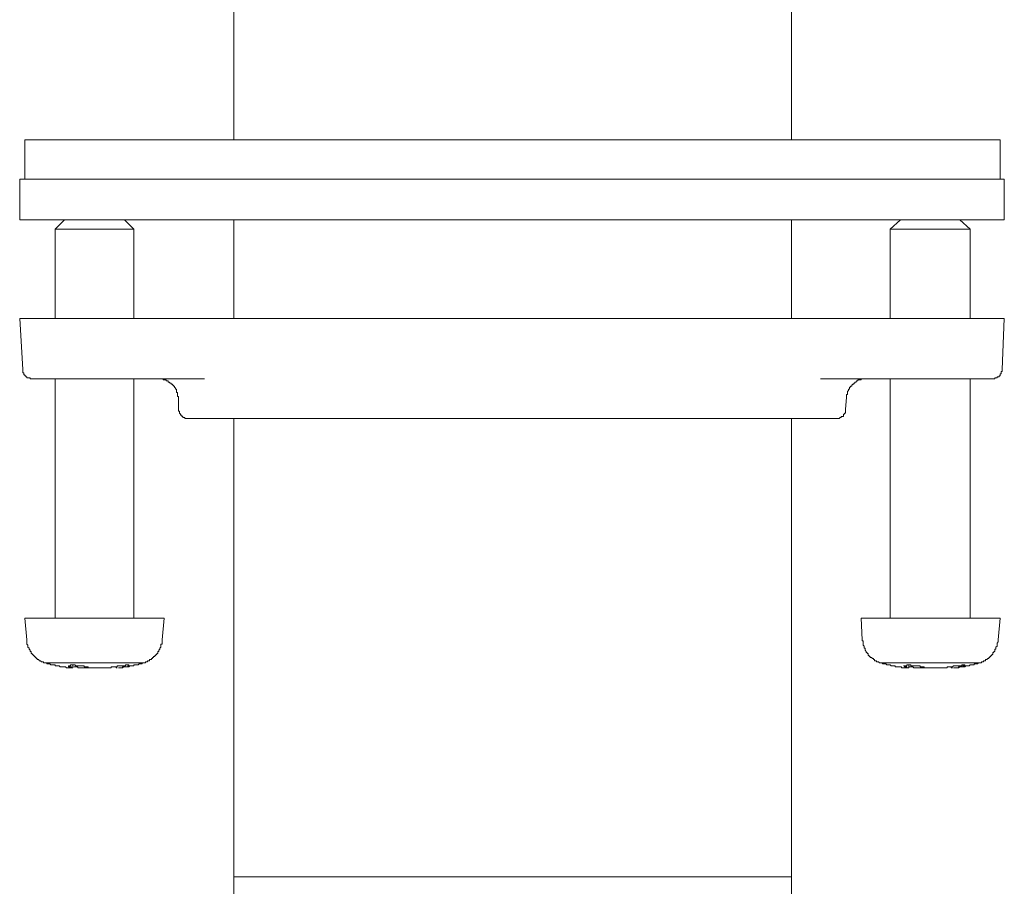
# Model space of a CAD drawing. Units: inches. Extents: x -74 to 701, y -86 to 466.
# Drawn here: x 117 to 166, y 120 to 163 of the extents above; entities that cross this region are included whole.
import ezdxf

# ---------------------------------------------------------------- set-up
doc = ezdxf.new("R2010")
doc.units = ezdxf.units.IN
doc.header["$MEASUREMENT"] = 0
doc.layers.add('图层 1', color=7, linetype='Continuous')

msp = doc.modelspace()

# ---------------------------------------------------------------- linework, layer by layer
at = {"layer": '图层 1', "color": 7, "lineweight": 9}
for points in [[(127.607, 177.182), (127.607, 157.13)], [(155.638, 157.13), (155.638, 177.182)], [(117.114, 157.13), (117.114, 155.146)], [(117.114, 157.13), (166.129, 157.13)], [(166.129, 155.146), (166.129, 157.13)], [(116.852, 155.146), (116.852, 153.11)], [(116.852, 155.146), (166.34, 155.146)], [(166.34, 153.11), (166.34, 155.146)], [(116.852, 153.11), (166.34, 153.11)], [(119.097, 153.11), (118.628, 152.639)], [(122.595, 152.639), (122.125, 153.11)], [(127.607, 153.11), (127.607, 148.149)], [(155.638, 148.149), (155.638, 153.11)], [(161.121, 153.11), (160.598, 152.639)], [(164.619, 152.639), (164.097, 153.11)], [(118.628, 152.639), (118.628, 148.149)], [(122.281, 152.639), (118.628, 152.639)], [(122.595, 152.639), (122.281, 152.639)], [(122.595, 148.149), (122.595, 152.639)], [(160.598, 152.639), (160.598, 148.149)], [(164.306, 152.639), (160.598, 152.639)], [(164.619, 152.639), (164.306, 152.639)], [(164.619, 148.149), (164.619, 152.639)], [(116.852, 148.149), (117.01, 145.59)], [(118.837, 148.149), (116.852, 148.149)], [(131.261, 148.149), (118.837, 148.149)], [(151.933, 148.149), (131.261, 148.149)], [(164.41, 148.149), (151.933, 148.149)], [(166.34, 148.149), (164.41, 148.149)], [(166.235, 145.59), (166.34, 148.149)], [(117.01, 145.59), (117.01, 145.535), (117.01, 145.485), (117.01, 145.432), (117.061, 145.432), (117.061, 145.382), (117.061, 145.329), (117.114, 145.329), (117.114, 145.276), (117.166, 145.276), (117.166, 145.223), (117.217, 145.223), (117.217, 145.174), (117.27, 145.174), (117.323, 145.174), (117.375, 145.174), (117.375, 145.12), (117.426, 145.12), (117.479, 145.12)], [(165.713, 145.12), (165.766, 145.12), (165.817, 145.12), (165.869, 145.12), (165.869, 145.174), (165.922, 145.174), (165.975, 145.174), (165.975, 145.223), (166.026, 145.223), (166.078, 145.223), (166.078, 145.276), (166.129, 145.276), (166.129, 145.329), (166.129, 145.382), (166.184, 145.382), (166.184, 145.432), (166.184, 145.485), (166.235, 145.485), (166.235, 145.535), (166.235, 145.59)], [(119.201, 145.12), (117.479, 145.12)], [(118.628, 145.12), (118.628, 133.106)], [(126.145, 145.12), (119.201, 145.12)], [(122.595, 133.106), (122.595, 145.12)], [(124.841, 144.179), (124.841, 144.232), (124.788, 144.232), (124.788, 144.283), (124.788, 144.336), (124.788, 144.388), (124.788, 144.441), (124.735, 144.441), (124.735, 144.492), (124.735, 144.545), (124.735, 144.598), (124.683, 144.598), (124.683, 144.65), (124.632, 144.703), (124.632, 144.754), (124.579, 144.754), (124.579, 144.807), (124.527, 144.807), (124.527, 144.859), (124.474, 144.859), (124.474, 144.912), (124.423, 144.912), (124.37, 144.961), (124.318, 144.961), (124.318, 145.016), (124.265, 145.016), (124.212, 145.016), (124.212, 145.067), (124.161, 145.067), (124.108, 145.067), (124.057, 145.067), (124.057, 145.12), (124.005, 145.12), (123.952, 145.12), (123.899, 145.12), (123.848, 145.12), (123.796, 145.12)], [(164.044, 145.12), (157.102, 145.12)], [(159.396, 145.12), (159.344, 145.12), (159.293, 145.12), (159.242, 145.12), (159.189, 145.12), (159.137, 145.12), (159.137, 145.067), (159.086, 145.067), (159.034, 145.067), (158.981, 145.067), (158.981, 145.016), (158.928, 145.016), (158.875, 144.961), (158.824, 144.961), (158.824, 144.912), (158.771, 144.912), (158.771, 144.859), (158.719, 144.859), (158.668, 144.807), (158.668, 144.754), (158.615, 144.754), (158.615, 144.703), (158.562, 144.703), (158.562, 144.65), (158.562, 144.598), (158.511, 144.598), (158.511, 144.545), (158.459, 144.492), (158.459, 144.441), (158.459, 144.388), (158.459, 144.336), (158.406, 144.336), (158.406, 144.283), (158.406, 144.232), (158.406, 144.179)], [(160.598, 145.12), (160.598, 133.106)], [(165.713, 145.12), (164.044, 145.12)], [(164.619, 133.106), (164.619, 145.12)], [(124.841, 144.179), (124.841, 143.605)], [(158.353, 143.605), (158.406, 144.179)], [(124.841, 143.605), (124.841, 143.554), (124.841, 143.501), (124.892, 143.501), (124.892, 143.45), (124.892, 143.397), (124.943, 143.344), (124.943, 143.291), (124.995, 143.291), (124.995, 143.239), (125.049, 143.239), (125.049, 143.188), (125.101, 143.188), (125.154, 143.188), (125.154, 143.135), (125.205, 143.135), (125.257, 143.135), (125.31, 143.135), (125.363, 143.135)], [(157.884, 143.135), (157.937, 143.135), (157.988, 143.135), (158.04, 143.135), (158.093, 143.188), (158.146, 143.188), (158.146, 143.239), (158.197, 143.239), (158.25, 143.239), (158.25, 143.291), (158.25, 143.344), (158.302, 143.344), (158.302, 143.397), (158.353, 143.397), (158.353, 143.45), (158.353, 143.501), (158.353, 143.554), (158.353, 143.605)], [(141.596, 143.135), (125.363, 143.135)], [(127.607, 143.135), (127.607, 120.107)], [(157.884, 143.135), (141.596, 143.135)], [(155.638, 126.111), (155.638, 143.135)], [(117.114, 133.106), (117.217, 132.012)], [(117.114, 133.106), (123.534, 133.106)], [(123.534, 133.106), (124.108, 133.106)], [(124.005, 132.012), (124.108, 133.106)], [(159.137, 133.106), (159.189, 132.012)], [(159.137, 133.106), (165.559, 133.106)], [(165.559, 133.106), (166.129, 133.106)], [(166.026, 132.012), (166.129, 133.106)], [(117.217, 132.012), (117.217, 131.959), (117.217, 131.908), (117.217, 131.855), (117.217, 131.803), (117.27, 131.752), (117.27, 131.7), (117.27, 131.647), (117.323, 131.596), (117.323, 131.543), (117.375, 131.492), (117.375, 131.437), (117.426, 131.437), (117.426, 131.385), (117.426, 131.334), (117.479, 131.334), (117.479, 131.281), (117.532, 131.281), (117.532, 131.23), (117.583, 131.23), (117.583, 131.177), (117.635, 131.177), (117.635, 131.125), (117.688, 131.125), (117.688, 131.072), (117.739, 131.072), (117.739, 131.021), (117.792, 131.021), (117.845, 130.968), (117.897, 130.968), (117.95, 130.916), (118.001, 130.916), (118.053, 130.916), (118.053, 130.863), (118.106, 130.863), (118.159, 130.863)], [(123.065, 130.863), (123.117, 130.863), (123.17, 130.863), (123.17, 130.916), (123.221, 130.916), (123.273, 130.916), (123.273, 130.968), (123.326, 130.968), (123.377, 130.968), (123.377, 131.021), (123.43, 131.021), (123.483, 131.021), (123.483, 131.072), (123.534, 131.072), (123.534, 131.125), (123.586, 131.125), (123.586, 131.177), (123.639, 131.177), (123.639, 131.23), (123.69, 131.23), (123.69, 131.281), (123.745, 131.281), (123.745, 131.334), (123.796, 131.334), (123.796, 131.385), (123.796, 131.437), (123.848, 131.437), (123.848, 131.492), (123.899, 131.543), (123.899, 131.596), (123.952, 131.647), (123.952, 131.7), (123.952, 131.752), (123.952, 131.803), (124.005, 131.803), (124.005, 131.855), (124.005, 131.908), (124.005, 131.959), (124.005, 132.012)], [(159.189, 132.012), (159.189, 131.959), (159.242, 131.959), (159.242, 131.908), (159.242, 131.855), (159.242, 131.803), (159.242, 131.752), (159.293, 131.7), (159.293, 131.647), (159.293, 131.596), (159.344, 131.596), (159.344, 131.543), (159.344, 131.492), (159.396, 131.437), (159.396, 131.385), (159.449, 131.385), (159.449, 131.334), (159.502, 131.334), (159.502, 131.281), (159.502, 131.23), (159.553, 131.23), (159.553, 131.177), (159.605, 131.177), (159.605, 131.125), (159.658, 131.125), (159.711, 131.072), (159.762, 131.072), (159.762, 131.021), (159.815, 131.021), (159.815, 130.968), (159.867, 130.968), (159.92, 130.968), (159.92, 130.916), (159.971, 130.916), (160.024, 130.916), (160.075, 130.863), (160.127, 130.863)], [(165.088, 130.863), (165.141, 130.863), (165.192, 130.863), (165.192, 130.916), (165.244, 130.916), (165.297, 130.916), (165.297, 130.968), (165.348, 130.968), (165.401, 130.968), (165.401, 131.021), (165.454, 131.021), (165.506, 131.072), (165.559, 131.072), (165.559, 131.125), (165.61, 131.125), (165.61, 131.177), (165.66, 131.177), (165.66, 131.23), (165.713, 131.23), (165.713, 131.281), (165.766, 131.281), (165.766, 131.334), (165.766, 131.385), (165.817, 131.385), (165.817, 131.437), (165.869, 131.437), (165.869, 131.492), (165.869, 131.543), (165.922, 131.543), (165.922, 131.596), (165.922, 131.647), (165.975, 131.7), (165.975, 131.752), (165.975, 131.803), (165.975, 131.855), (166.026, 131.908), (166.026, 131.959), (166.026, 132.012)], [(118.159, 130.863), (118.21, 130.863), (118.21, 130.81), (118.261, 130.81), (118.315, 130.81), (118.368, 130.81), (118.419, 130.761), (118.47, 130.761), (118.522, 130.761), (118.576, 130.761), (118.628, 130.761), (118.628, 130.706), (118.681, 130.706), (118.732, 130.706), (118.784, 130.706), (118.837, 130.706), (118.89, 130.654), (118.941, 130.654), (118.993, 130.654), (119.046, 130.654), (119.097, 130.654), (119.15, 130.654), (119.201, 130.601), (119.254, 130.601), (119.307, 130.601), (119.359, 130.601), (119.412, 130.601)], [(122.648, 130.863), (118.159, 130.863)], [(120.194, 130.654), (120.141, 130.654), (120.09, 130.654), (120.09, 130.706), (120.038, 130.706), (119.985, 130.706), (119.932, 130.706), (119.881, 130.706), (119.828, 130.706), (119.777, 130.706), (119.725, 130.706), (119.672, 130.706), (119.619, 130.761), (119.568, 130.761), (119.516, 130.761), (119.463, 130.761), (119.412, 130.761), (119.412, 130.706), (119.359, 130.706), (119.307, 130.706), (119.307, 130.654), (119.359, 130.654)], [(119.359, 130.706), (119.359, 130.654)], [(119.516, 130.601), (119.516, 130.761)], [(119.568, 130.654), (119.619, 130.654)], [(120.612, 130.601), (120.559, 130.601), (120.508, 130.601), (120.456, 130.601), (120.403, 130.601), (120.35, 130.601), (120.299, 130.601), (120.247, 130.601), (120.194, 130.601), (120.141, 130.601), (120.09, 130.601), (120.038, 130.601), (119.985, 130.601), (119.932, 130.601), (119.881, 130.601), (119.828, 130.601), (119.777, 130.601), (119.777, 130.654), (119.725, 130.654), (119.672, 130.654), (119.619, 130.654)], [(120.194, 130.654), (120.247, 130.654), (120.299, 130.654), (120.299, 130.601), (120.35, 130.601), (120.403, 130.601), (120.456, 130.601), (120.508, 130.601), (120.559, 130.601), (120.612, 130.601), (120.663, 130.601), (120.716, 130.601), (120.769, 130.601), (120.822, 130.601), (120.874, 130.601), (120.925, 130.601), (120.977, 130.601), (121.03, 130.601), (121.083, 130.601), (121.134, 130.601), (121.186, 130.601), (121.239, 130.601), (121.29, 130.601), (121.341, 130.601), (121.393, 130.601), (121.446, 130.601), (121.446, 130.654), (121.497, 130.654), (121.55, 130.654), (121.603, 130.654)], [(121.708, 130.654), (121.708, 130.601)], [(121.811, 130.601), (121.864, 130.601), (121.915, 130.601), (121.968, 130.601), (122.019, 130.601), (122.072, 130.654), (122.125, 130.654), (122.178, 130.654), (122.23, 130.654), (122.281, 130.654), (122.334, 130.654), (122.386, 130.706), (122.439, 130.706), (122.49, 130.706), (122.542, 130.706), (122.595, 130.706), (122.595, 130.761), (122.648, 130.761), (122.699, 130.761), (122.75, 130.761), (122.802, 130.761), (122.855, 130.81), (122.908, 130.81), (122.961, 130.81), (123.012, 130.81), (123.012, 130.863), (123.065, 130.863)], [(122.125, 130.654), (122.072, 130.654), (122.019, 130.654), (122.019, 130.601), (121.968, 130.601), (121.915, 130.601), (121.864, 130.601), (121.811, 130.601)], [(122.125, 130.706), (122.125, 130.654)], [(123.065, 130.863), (122.648, 130.863)], [(160.127, 130.863), (160.18, 130.863), (160.231, 130.81), (160.284, 130.81), (160.337, 130.81), (160.39, 130.81), (160.442, 130.761), (160.493, 130.761), (160.546, 130.761), (160.598, 130.761), (160.651, 130.706), (160.702, 130.706), (160.753, 130.706), (160.806, 130.706), (160.859, 130.706), (160.859, 130.654), (160.911, 130.654), (160.962, 130.654), (161.015, 130.654), (161.067, 130.654), (161.121, 130.654), (161.173, 130.654), (161.173, 130.601), (161.224, 130.601), (161.277, 130.601), (161.329, 130.601), (161.382, 130.601), (161.433, 130.601)], [(164.67, 130.863), (160.127, 130.863)], [(161.382, 130.706), (161.382, 130.654)], [(161.537, 130.601), (161.537, 130.761)], [(161.537, 130.654), (161.589, 130.654), (161.642, 130.654)], [(162.635, 130.601), (162.582, 130.601), (162.529, 130.601), (162.477, 130.601), (162.426, 130.601), (162.371, 130.601), (162.32, 130.601), (162.268, 130.601), (162.217, 130.601), (162.164, 130.601), (162.111, 130.601), (162.06, 130.601), (162.008, 130.601), (161.957, 130.601), (161.904, 130.601), (161.851, 130.601), (161.798, 130.601), (161.746, 130.654), (161.695, 130.654), (161.642, 130.654)], [(162.217, 130.654), (162.268, 130.654), (162.32, 130.654), (162.32, 130.601), (162.371, 130.601), (162.426, 130.601), (162.477, 130.601), (162.529, 130.601), (162.582, 130.601), (162.635, 130.601), (162.686, 130.601), (162.739, 130.601), (162.791, 130.601), (162.844, 130.601), (162.895, 130.601), (162.946, 130.601), (162.999, 130.601), (163.052, 130.601), (163.104, 130.601), (163.155, 130.601), (163.208, 130.601), (163.261, 130.601), (163.314, 130.601), (163.366, 130.601), (163.417, 130.601), (163.469, 130.601), (163.469, 130.654), (163.522, 130.654), (163.575, 130.654)], [(164.148, 130.654), (164.201, 130.654), (164.253, 130.654), (164.253, 130.706), (164.306, 130.706), (164.357, 130.706), (164.357, 130.761), (164.306, 130.761), (164.253, 130.761), (164.201, 130.761), (164.201, 130.706), (164.148, 130.706), (164.097, 130.706), (164.044, 130.706), (163.992, 130.706), (163.939, 130.706), (163.886, 130.706), (163.835, 130.706), (163.783, 130.706), (163.73, 130.654), (163.677, 130.654), (163.626, 130.654), (163.575, 130.654)], [(163.677, 130.654), (163.677, 130.601)], [(163.783, 130.601), (163.835, 130.601), (163.886, 130.601), (163.939, 130.601), (163.992, 130.601), (164.044, 130.601), (164.097, 130.654), (164.148, 130.654), (164.201, 130.654), (164.253, 130.654), (164.306, 130.654), (164.357, 130.654), (164.41, 130.706), (164.461, 130.706), (164.513, 130.706), (164.566, 130.706), (164.619, 130.761), (164.67, 130.761), (164.723, 130.761), (164.775, 130.761), (164.826, 130.761), (164.826, 130.81), (164.879, 130.81), (164.932, 130.81), (164.984, 130.81), (165.035, 130.863), (165.088, 130.863)], [(164.148, 130.654), (164.097, 130.654), (164.044, 130.654), (164.044, 130.601), (163.992, 130.601), (163.939, 130.601), (163.886, 130.601), (163.835, 130.601), (163.783, 130.601)], [(164.148, 130.706), (164.148, 130.654)], [(165.088, 130.863), (164.67, 130.863)], [(121.759, 130.601), (121.708, 130.601)], [(163.73, 130.601), (163.677, 130.601)], [(155.638, 125.171), (155.638, 126.111)], [(155.638, 120.107), (155.638, 125.171)], [(127.607, 120.107), (127.607, 119.167)], [(155.638, 120.107), (127.607, 120.107)], [(155.638, 119.167), (155.638, 120.107)]]:
    msp.add_lwpolyline(points, dxfattribs=at)
for points, knots in [([(119.412, 130.601), (119.412, 130.601), (119.463, 130.601), (119.463, 130.601), (119.463, 130.601), (119.516, 130.601), (119.516, 130.601), (119.516, 130.601), (119.463, 130.601), (119.463, 130.601), (119.463, 130.601), (119.463, 130.654), (119.463, 130.654), (119.463, 130.654), (119.412, 130.654), (119.412, 130.654), (119.412, 130.654), (119.359, 130.654), (119.359, 130.654)], [0, 0, 0, 0, 1, 1, 1, 2, 2, 2, 3, 3, 3, 4, 4, 4, 5, 5, 5, 6, 6, 6, 6]), ([(122.125, 130.654), (122.125, 130.654), (122.178, 130.654), (122.178, 130.654), (122.178, 130.654), (122.23, 130.654), (122.23, 130.654), (122.23, 130.654), (122.281, 130.654), (122.281, 130.654), (122.281, 130.654), (122.281, 130.706), (122.281, 130.706), (122.281, 130.706), (122.334, 130.706), (122.334, 130.706), (122.334, 130.706), (122.386, 130.706), (122.386, 130.706), (122.386, 130.706), (122.334, 130.706), (122.334, 130.706), (122.334, 130.706), (122.334, 130.761), (122.334, 130.761), (122.334, 130.761), (122.281, 130.761), (122.281, 130.761), (122.281, 130.761), (122.23, 130.761), (122.23, 130.761), (122.23, 130.761), (122.178, 130.761), (122.178, 130.761), (122.178, 130.761), (122.178, 130.706), (122.178, 130.706), (122.178, 130.706), (122.125, 130.706), (122.125, 130.706), (122.125, 130.706), (122.072, 130.706), (122.072, 130.706), (122.072, 130.706), (122.019, 130.706), (122.019, 130.706), (122.019, 130.706), (121.968, 130.706), (121.968, 130.706), (121.968, 130.706), (121.915, 130.706), (121.915, 130.706), (121.915, 130.706), (121.864, 130.706), (121.864, 130.706), (121.864, 130.706), (121.811, 130.706), (121.811, 130.706), (121.811, 130.706), (121.759, 130.706), (121.759, 130.706), (121.759, 130.706), (121.759, 130.654), (121.759, 130.654), (121.759, 130.654), (121.708, 130.654), (121.708, 130.654), (121.708, 130.654), (121.655, 130.654), (121.655, 130.654), (121.655, 130.654), (121.603, 130.654), (121.603, 130.654)], [0, 0, 0, 0, 1, 1, 1, 2, 2, 2, 3, 3, 3, 4, 4, 4, 5, 5, 5, 6, 6, 6, 7, 7, 7, 8, 8, 8, 9, 9, 9, 10, 10, 10, 11, 11, 11, 12, 12, 12, 13, 13, 13, 14, 14, 14, 15, 15, 15, 16, 16, 16, 17, 17, 17, 18, 18, 18, 19, 19, 19, 20, 20, 20, 21, 21, 21, 22, 22, 22, 23, 23, 23, 24, 24, 24, 24]), ([(162.217, 130.654), (162.217, 130.654), (162.164, 130.654), (162.164, 130.654), (162.164, 130.654), (162.111, 130.654), (162.111, 130.654), (162.111, 130.654), (162.111, 130.706), (162.111, 130.706), (162.111, 130.706), (162.06, 130.706), (162.06, 130.706), (162.06, 130.706), (162.008, 130.706), (162.008, 130.706), (162.008, 130.706), (161.957, 130.706), (161.957, 130.706), (161.957, 130.706), (161.904, 130.706), (161.904, 130.706), (161.904, 130.706), (161.851, 130.706), (161.851, 130.706), (161.851, 130.706), (161.798, 130.706), (161.798, 130.706), (161.798, 130.706), (161.746, 130.706), (161.746, 130.706), (161.746, 130.706), (161.695, 130.706), (161.695, 130.706), (161.695, 130.706), (161.642, 130.706), (161.642, 130.706), (161.642, 130.706), (161.642, 130.761), (161.642, 130.761), (161.642, 130.761), (161.589, 130.761), (161.589, 130.761), (161.589, 130.761), (161.537, 130.761), (161.537, 130.761), (161.537, 130.761), (161.484, 130.761), (161.484, 130.761), (161.484, 130.761), (161.433, 130.761), (161.433, 130.761), (161.433, 130.761), (161.433, 130.706), (161.433, 130.706), (161.433, 130.706), (161.382, 130.706), (161.382, 130.706), (161.382, 130.706), (161.329, 130.706), (161.329, 130.706), (161.329, 130.706), (161.277, 130.706), (161.277, 130.706), (161.277, 130.706), (161.329, 130.706), (161.329, 130.706), (161.329, 130.706), (161.329, 130.654), (161.329, 130.654), (161.329, 130.654), (161.382, 130.654), (161.382, 130.654)], [0, 0, 0, 0, 1, 1, 1, 2, 2, 2, 3, 3, 3, 4, 4, 4, 5, 5, 5, 6, 6, 6, 7, 7, 7, 8, 8, 8, 9, 9, 9, 10, 10, 10, 11, 11, 11, 12, 12, 12, 13, 13, 13, 14, 14, 14, 15, 15, 15, 16, 16, 16, 17, 17, 17, 18, 18, 18, 19, 19, 19, 20, 20, 20, 21, 21, 21, 22, 22, 22, 23, 23, 23, 24, 24, 24, 24]), ([(161.433, 130.601), (161.433, 130.601), (161.484, 130.601), (161.484, 130.601), (161.484, 130.601), (161.537, 130.601), (161.537, 130.601), (161.537, 130.601), (161.484, 130.601), (161.484, 130.601), (161.484, 130.601), (161.433, 130.601), (161.433, 130.601), (161.433, 130.601), (161.433, 130.654), (161.433, 130.654), (161.433, 130.654), (161.382, 130.654), (161.382, 130.654)], [0, 0, 0, 0, 1, 1, 1, 2, 2, 2, 3, 3, 3, 4, 4, 4, 5, 5, 5, 6, 6, 6, 6])]:
    msp.add_open_spline(points, degree=3, knots=knots, dxfattribs=at)

doc.saveas('drawing.dxf')
